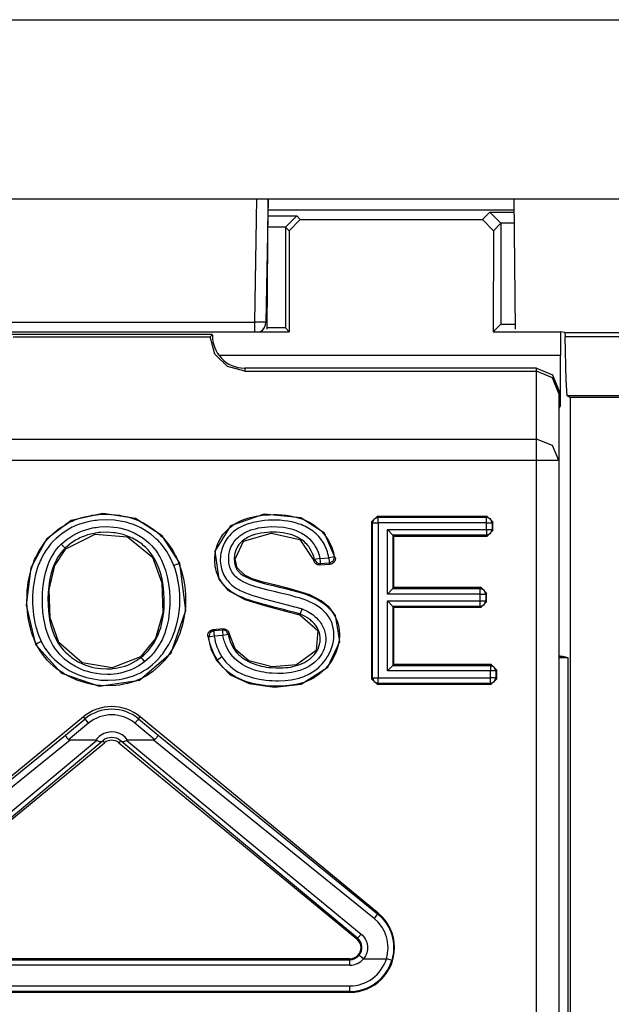
# Model space of a CAD drawing. Extents: x 37 to 303, y 7 to 290.
# Drawn here: x 212 to 217, y 55 to 64 of the extents above; entities that cross this region are included whole.
import ezdxf

# ---------------------------------------------------------------- set-up
doc = ezdxf.new("R2010")
doc.units = 0
doc.header["$MEASUREMENT"] = 0
doc.layers.add('VRSTVA_1', color=7, linetype='CONTINUOUS')

msp = doc.modelspace()

# ---------------------------------------------------------------- linework, layer by layer
at = {"layer": 'VRSTVA_1', "color": 7}
for points in [[(200.2116, 64.1301), (225.5118, 64.1301)], [(200.2116, 62.5302), (225.5118, 62.5302)], [(214.1406, 61.4281), (214.1602, 62.5299)], [(214.2598, 62.5299), (214.2408, 61.4281)], [(214.2515, 61.3658), (214.2619, 62.5302)], [(216.4722, 61.3658), (216.4619, 62.5302)], [(214.2601, 62.4317), (216.4626, 62.4317)], [(216.176, 62.3442), (216.2428, 62.4113)], [(216.3424, 62.3111), (216.2428, 62.4113)], [(216.2428, 62.4113), (216.4629, 62.4113)], [(214.2601, 62.3766), (214.5154, 62.3766)], [(214.5154, 62.3766), (214.4159, 62.2763)], [(214.5475, 62.3442), (214.4475, 62.2443)], [(214.5154, 62.3766), (214.5475, 62.3442)], [(214.5475, 62.3442), (216.176, 62.3442)], [(216.176, 62.3442), (216.2759, 62.2443)], [(216.3424, 62.3108), (216.2759, 62.2443)], [(216.3424, 62.3111), (216.3424, 62.3108)], [(216.4636, 62.3111), (216.3424, 62.3111)], [(216.3424, 62.3108), (216.3424, 61.4109)], [(214.4159, 62.2763), (214.2591, 62.2763)], [(214.4159, 62.276), (214.4159, 62.2763)], [(214.4159, 62.276), (214.4159, 61.3758)], [(214.4475, 62.2443), (214.4159, 62.276)], [(214.4475, 62.2443), (214.4496, 61.342)], [(216.2759, 62.2443), (216.2738, 61.342)], [(211.5826, 61.4281), (214.1406, 61.4281)], [(214.1406, 61.3441), (214.1406, 61.3799), (214.1406, 61.4281)], [(214.2408, 61.4281), (214.2112, 61.4274), (214.1406, 61.4281)], [(216.3424, 61.4109), (216.2738, 61.342)], [(216.3424, 61.4109), (216.4715, 61.4109)], [(211.2736, 61.342), (214.4496, 61.342)], [(214.4159, 61.3758), (214.2515, 61.3758)], [(214.4159, 61.3758), (214.4496, 61.342)], [(216.2738, 61.342), (216.8736, 61.342)], [(216.9146, 61.3341), (216.8736, 61.342)], [(216.8736, 61.342), (216.8757, 61.1308)], [(216.9146, 61.3341), (219.4578, 61.3341)], [(216.9146, 61.3341), (216.916, 61.2962)], [(213.762, 61.3158), (211.9616, 61.3158)], [(211.9805, 61.2969), (213.7423, 61.2969)], [(213.762, 61.3158), (213.752, 61.3065), (213.7423, 61.2969)], [(214.0517, 60.9889), (213.8977, 61.0302), (213.7844, 61.1429), (213.7423, 61.2969)], [(219.4581, 61.2962), (216.916, 61.2962)], [(216.9346, 60.768), (216.9242, 60.9096), (216.916, 61.2962)], [(216.8757, 61.1308), (213.8209, 61.1308)], [(216.8757, 60.6823), (216.8757, 61.1308)], [(216.6617, 61.0161), (214.0517, 61.0161)], [(214.0517, 61.0161), (214.0517, 60.9889)], [(214.0517, 60.9889), (216.6617, 60.9889)], [(216.6617, 61.0161), (216.803, 60.9575), (216.8615, 60.8159)], [(216.6617, 60.9889), (216.6617, 61.0161)], [(216.6617, 60.3812), (216.6617, 60.9889)], [(216.8615, 60.7894), (216.803, 60.9303), (216.6617, 60.9889)], [(216.8615, 60.8159), (216.8615, 60.7894)], [(216.8615, 60.7894), (216.8615, 60.192)], [(219.4615, 60.768), (216.9346, 60.768)], [(216.9628, 60.7539), (216.9346, 60.768)], [(219.6665, 60.7539), (216.9628, 60.7539)], [(216.9628, 60.7539), (216.9628, 48.3788)], [(216.8757, 60.6823), (216.8615, 60.6823)], [(216.8757, 60.6823), (216.8615, 60.6544)], [(209.0618, 60.3812), (216.6617, 60.3812)], [(216.8615, 60.192), (216.803, 60.3257), (216.6617, 60.3812)], [(216.6617, 60.192), (216.6617, 60.3081), (216.6617, 60.3812)], [(216.6617, 60.192), (209.0618, 60.192)], [(216.8615, 60.192), (216.803, 60.192), (216.6617, 60.192)], [(216.6617, 48.7081), (216.6617, 60.192)], [(216.8615, 60.192), (216.8615, 48.7081)], [(213.4705, 59.2742), (213.3138, 59.5188), (213.0747, 59.6735), (212.7818, 59.7183), (212.4997, 59.6549), (212.2785, 59.4892), (212.1366, 59.2329), (212.0956, 58.8984), (212.18, 58.548)], [(212.1869, 58.5515), (212.1827, 58.5604), (212.179, 58.569), (212.1752, 58.5776), (212.171, 58.5863), (212.1641, 58.6038), (212.1572, 58.6214), (212.1452, 58.6576), (212.1345, 58.6937), (212.1256, 58.7306), (212.118, 58.7678), (212.1121, 58.805), (212.1076, 58.8422), (212.1032, 58.9173), (212.1038, 58.9928), (212.1049, 59.0121), (212.1063, 59.031), (212.108, 59.0496), (212.1101, 59.0689), (212.1152, 59.1058), (212.1221, 59.143), (212.1397, 59.216), (212.1645, 59.2873), (212.1717, 59.3053), (212.1796, 59.3225), (212.1876, 59.3397), (212.1965, 59.3562), (212.2151, 59.389), (212.2355, 59.4207), (212.2575, 59.4517), (212.2816, 59.4813), (212.3075, 59.5089), (212.334, 59.5354), (212.3922, 59.5833), (212.4559, 59.6239), (212.4728, 59.6332), (212.4897, 59.6418), (212.5069, 59.6498), (212.5238, 59.6573), (212.5593, 59.6701), (212.5948, 59.6815), (212.6313, 59.6908), (212.6678, 59.698), (212.6864, 59.7014), (212.7054, 59.7038), (212.724, 59.7063), (212.7429, 59.708), (212.8184, 59.7104), (212.8938, 59.7063), (212.9124, 59.7042), (212.9314, 59.7018), (212.95, 59.6983), (212.9689, 59.6949), (213.0054, 59.6866), (213.0419, 59.6763), (213.0771, 59.6635), (213.1119, 59.6494), (213.1288, 59.6411), (213.146, 59.6329), (213.1629, 59.6236), (213.1791, 59.6143), (213.2414, 59.5719), (213.2983, 59.5226), (213.3117, 59.5099), (213.3248, 59.4961), (213.3375, 59.482), (213.3493, 59.4675), (213.3727, 59.4375), (213.394, 59.4065), (213.4144, 59.3742), (213.4323, 59.3407), (213.4409, 59.3239), (213.4485, 59.3066), (213.4526, 59.2977), (213.456, 59.2891), (213.4595, 59.2801), (213.4629, 59.2711)], [(213.4164, 59.2536), (213.3878, 59.3183), (213.353, 59.379), (213.3327, 59.4079), (213.311, 59.4355), (213.2996, 59.4489), (213.2876, 59.462), (213.2755, 59.4751), (213.2631, 59.4875), (213.2101, 59.533), (213.1518, 59.5726), (213.1363, 59.5812), (213.1208, 59.5895), (213.105, 59.5977), (213.0888, 59.605), (213.0564, 59.6181), (213.023, 59.6298), (212.9892, 59.6391), (212.9548, 59.647), (212.9372, 59.6501), (212.9196, 59.6529), (212.9024, 59.6549), (212.8849, 59.6573), (212.8146, 59.6608), (212.7439, 59.658), (212.7264, 59.656), (212.7088, 59.6539), (212.6912, 59.6515), (212.674, 59.6487), (212.6396, 59.6411), (212.6058, 59.6325), (212.5727, 59.6219), (212.5397, 59.6095), (212.5235, 59.6026), (212.5076, 59.5946), (212.4918, 59.5867), (212.4763, 59.5781), (212.4174, 59.5399), (212.3633, 59.4947), (212.3388, 59.4696), (212.315, 59.4431), (212.293, 59.4152), (212.2723, 59.3866), (212.2537, 59.3566), (212.2368, 59.3256), (212.2289, 59.3101), (212.2213, 59.2939), (212.2141, 59.2777), (212.2075, 59.2612), (212.1958, 59.2277), (212.1855, 59.194), (212.1769, 59.1602), (212.1693, 59.1254), (212.1638, 59.091), (212.1586, 59.0562), (212.1555, 59.0207), (212.1535, 58.9855), (212.1528, 58.9149), (212.1576, 58.8446), (212.1621, 58.8102), (212.1672, 58.7754), (212.1745, 58.7403), (212.1827, 58.7061), (212.2044, 58.6386), (212.2317, 58.5735)], [(214.861, 59.3228), (214.7642, 59.5412), (214.554, 59.6801), (214.2236, 59.7121), (213.9246, 59.6084), (213.7826, 59.3814), (213.8192, 59.1299), (213.8998, 59.0314), (214.0503, 58.9497), (214.2288, 58.8949), (214.4265, 58.8433), (214.5437, 58.8109)], [(214.5464, 58.8188), (214.5419, 58.8202), (214.5371, 58.8219), (214.5326, 58.8233), (214.5282, 58.8247), (214.5189, 58.8271), (214.5096, 58.8295), (214.491, 58.835), (214.4727, 58.8398), (214.4351, 58.8495), (214.3983, 58.8588), (214.3239, 58.8781), (214.2495, 58.8977), (214.2122, 58.908), (214.1754, 58.9184), (214.1382, 58.929), (214.1017, 58.9408), (214.0834, 58.9466), (214.0651, 58.9532), (214.0472, 58.9597), (214.0297, 58.9669), (213.9942, 58.9821), (213.9604, 58.9997), (213.9439, 59.0097), (213.9277, 59.02), (213.9122, 59.0314), (213.8977, 59.0438), (213.8839, 59.0569), (213.8705, 59.0706), (213.8584, 59.0855), (213.8467, 59.101), (213.8364, 59.1171), (213.8264, 59.1333), (213.8174, 59.1502), (213.8095, 59.1678), (213.8023, 59.1861), (213.7964, 59.2043), (213.7916, 59.2226), (213.7878, 59.2412), (213.7851, 59.2605), (213.7833, 59.2794), (213.7826, 59.2984), (213.7826, 59.3177), (213.7861, 59.3562), (213.7937, 59.3938), (213.7985, 59.4124), (213.8043, 59.4307), (213.8116, 59.4486), (213.8192, 59.4661), (213.8374, 59.4999), (213.8588, 59.5316), (213.8839, 59.5612), (213.9115, 59.5877), (213.926, 59.5998), (213.9415, 59.6108), (213.9577, 59.6215), (213.9742, 59.6315), (214.0083, 59.6487), (214.0438, 59.6635), (214.0617, 59.6697), (214.08, 59.6759), (214.0982, 59.6811), (214.1172, 59.6859), (214.1544, 59.6939), (214.1923, 59.7001), (214.2298, 59.7049), (214.2681, 59.7073), (214.3063, 59.7083), (214.3442, 59.708), (214.3635, 59.7069), (214.3828, 59.7056), (214.4017, 59.7038), (214.4207, 59.7018), (214.4586, 59.6959), (214.4958, 59.6883), (214.5326, 59.6784), (214.5695, 59.666), (214.6046, 59.6511), (214.6388, 59.6339), (214.6711, 59.6139), (214.7025, 59.5909), (214.7307, 59.5654), (214.7569, 59.5375), (214.7803, 59.5075), (214.801, 59.4751), (214.8103, 59.4582), (214.8182, 59.4406), (214.8262, 59.4234), (214.8327, 59.4052), (214.8437, 59.3686), (214.8517, 59.3311)], [(214.8024, 59.3228), (214.7989, 59.34), (214.7952, 59.3573), (214.79, 59.3742), (214.7848, 59.3907), (214.7786, 59.4072), (214.7714, 59.4234), (214.7638, 59.4393), (214.7552, 59.4548), (214.7359, 59.4841), (214.7139, 59.5113), (214.7018, 59.5237), (214.6897, 59.5357), (214.6763, 59.5474), (214.6625, 59.5588), (214.6339, 59.5788), (214.6036, 59.596), (214.5878, 59.6039), (214.5719, 59.6112), (214.5557, 59.6181), (214.5388, 59.6239), (214.5054, 59.6343), (214.4717, 59.6425), (214.4372, 59.6487), (214.4024, 59.6536), (214.3676, 59.657), (214.3325, 59.6584), (214.2973, 59.6587), (214.2629, 59.6573), (214.2278, 59.6542), (214.1933, 59.6498), (214.1592, 59.6442), (214.1247, 59.6363), (214.1079, 59.6318), (214.091, 59.627), (214.0741, 59.6215), (214.0579, 59.6157), (214.0259, 59.6019), (213.9942, 59.5857), (213.9794, 59.5764), (213.9645, 59.5664), (213.9508, 59.5557), (213.9377, 59.5443), (213.9253, 59.5319), (213.9132, 59.5192), (213.9018, 59.5054), (213.8912, 59.4913), (213.8729, 59.4617), (213.8577, 59.43), (213.8515, 59.4138), (213.846, 59.3969), (213.8416, 59.38), (213.8381, 59.3628), (213.835, 59.3452), (213.8333, 59.3276), (213.8323, 59.3101), (213.8326, 59.2925), (213.8357, 59.2574), (213.8429, 59.2233), (213.8478, 59.2064), (213.8543, 59.1898), (213.8615, 59.174), (213.8698, 59.1585), (213.8791, 59.1437), (213.8884, 59.1289), (213.8991, 59.1147), (213.9105, 59.1013), (213.9353, 59.0768), (213.9635, 59.0562), (213.9783, 59.0469), (213.9938, 59.0383), (214.0093, 59.0303), (214.0252, 59.0228), (214.0579, 59.009), (214.0906, 58.9973), (214.1241, 58.9859), (214.1575, 58.9756), (214.225, 58.9563), (214.2932, 58.938), (214.3607, 58.9197), (214.4289, 58.9025), (214.4631, 58.8939), (214.4972, 58.885), (214.514, 58.8805), (214.5309, 58.8753), (214.5392, 58.8732), (214.5478, 58.8705), (214.5564, 58.8681), (214.5647, 58.865)], [(215.1858, 59.6422), (215.2358, 59.6921)], [(215.1941, 59.6343), (215.2086, 59.6694), (215.2437, 59.6839)], [(215.2358, 59.6921), (215.2437, 59.6839)], [(216.2204, 59.6921), (215.2358, 59.6921)], [(215.2437, 59.6839), (216.2125, 59.6839)], [(215.2437, 59.6343), (215.2437, 59.6684), (215.2437, 59.6839)], [(216.2125, 59.6839), (216.2204, 59.6921)], [(216.2624, 59.6343), (216.248, 59.6694), (216.2125, 59.6839)], [(216.2125, 59.6343), (216.2125, 59.6684), (216.2125, 59.6839)], [(216.2204, 59.6921), (216.2703, 59.6422)], [(212.4105, 59.4451), (212.459, 59.4865), (212.5121, 59.5213), (212.54, 59.5364), (212.5689, 59.5502), (212.5986, 59.5623), (212.6285, 59.5729), (212.6595, 59.5815), (212.6902, 59.5888), (212.7061, 59.5915), (212.7219, 59.594), (212.7377, 59.596), (212.7536, 59.5981), (212.817, 59.6005), (212.8807, 59.5964), (212.9121, 59.5919), (212.9434, 59.5857), (212.9744, 59.5778), (213.0047, 59.5685), (213.0633, 59.5443), (213.1191, 59.5137), (213.1326, 59.5047), (213.1456, 59.4958), (213.1584, 59.4858), (213.1708, 59.4758), (213.1946, 59.4551), (213.217, 59.4327), (213.238, 59.4093), (213.2576, 59.3838), (213.2669, 59.3707), (213.2755, 59.3573), (213.2841, 59.3435), (213.2921, 59.3297), (213.3065, 59.3011), (213.3193, 59.2722), (213.331, 59.2422), (213.341, 59.2119), (213.3575, 59.1506), (213.3696, 59.0882), (213.3772, 59.0255), (213.3813, 58.9618), (213.3816, 58.9301), (213.3809, 58.898), (213.3789, 58.8663), (213.3765, 58.835), (213.3682, 58.772), (213.3548, 58.7103), (213.3462, 58.68), (213.3365, 58.6497), (213.3306, 58.6345), (213.3248, 58.6197), (213.3182, 58.6049), (213.3117, 58.5904), (213.281, 58.5342), (213.2442, 58.4822), (213.2342, 58.4698), (213.2238, 58.4574), (213.2128, 58.4457), (213.2015, 58.434), (213.178, 58.4123), (213.1532, 58.3913)], [(213.8474, 58.4364), (213.8822, 58.3902), (213.9225, 58.3499), (213.9453, 58.3317), (213.969, 58.3155), (213.9935, 58.3007), (214.019, 58.2876), (214.0321, 58.2817), (214.0452, 58.2762), (214.0586, 58.2707), (214.0724, 58.2659), (214.0996, 58.2569), (214.1272, 58.2493), (214.183, 58.2376), (214.2395, 58.2293), (214.2681, 58.2266), (214.2967, 58.2249), (214.3252, 58.2238), (214.3542, 58.2238), (214.411, 58.2262), (214.4675, 58.2328), (214.4951, 58.2376), (214.523, 58.2438), (214.5371, 58.2476), (214.5509, 58.2517), (214.5647, 58.2559), (214.5785, 58.261), (214.6308, 58.2848), (214.6791, 58.3155), (214.6908, 58.3244), (214.7018, 58.3337), (214.7128, 58.343), (214.7232, 58.353), (214.7431, 58.3734), (214.7617, 58.3954), (214.7704, 58.4071), (214.7786, 58.4185), (214.7865, 58.4309), (214.7941, 58.4433), (214.8079, 58.4688), (214.8196, 58.4953), (214.8296, 58.5222), (214.8379, 58.5501), (214.8434, 58.5783), (214.8468, 58.6069), (214.8479, 58.6214), (214.8482, 58.6359), (214.8479, 58.6503), (214.8468, 58.6648), (214.843, 58.6934), (214.8365, 58.7213), (214.832, 58.7351), (214.8269, 58.7485), (214.821, 58.762), (214.8141, 58.7747), (214.7989, 58.7988), (214.7814, 58.8219), (214.7617, 58.8429), (214.7404, 58.8619), (214.718, 58.8798), (214.6939, 58.8956), (214.6815, 58.9032), (214.6687, 58.9104), (214.656, 58.917), (214.6432, 58.9235), (214.617, 58.9346), (214.5905, 58.9449), (214.5636, 58.9545), (214.5364, 58.9632), (214.5089, 58.9714), (214.482, 58.979), (214.4541, 58.9866), (214.4265, 58.9935), (214.3986, 59.0004), (214.3707, 59.0066), (214.3149, 59.0197), (214.2591, 59.0331), (214.204, 59.0476), (214.1492, 59.0634), (214.122, 59.0724), (214.0951, 59.0817), (214.0682, 59.0923), (214.0424, 59.1044), (214.0173, 59.1178), (213.9935, 59.1337), (213.9818, 59.1426), (213.9714, 59.1516), (213.9611, 59.1619), (213.9521, 59.1726), (213.9432, 59.184), (213.9356, 59.196), (213.9291, 59.2088), (213.9232, 59.2219), (213.9184, 59.2353), (213.9146, 59.2491), (213.9118, 59.2632), (213.9098, 59.2773), (213.9087, 59.2915), (213.9074, 59.3056), (213.9074, 59.3197), (213.908, 59.3338), (213.9094, 59.3483), (213.9115, 59.3624), (213.9142, 59.3762), (213.9177, 59.3897), (213.9273, 59.4165), (213.9404, 59.442), (213.9563, 59.4661), (213.9742, 59.4878), (213.9845, 59.4978), (213.9949, 59.5075), (214.0059, 59.5168), (214.0173, 59.5254), (214.0414, 59.5406), (214.0662, 59.554), (214.0793, 59.5598), (214.0927, 59.5654), (214.1058, 59.5705), (214.1196, 59.575), (214.1468, 59.5822), (214.1744, 59.5888), (214.2023, 59.5936), (214.2302, 59.5967), (214.2588, 59.5995), (214.287, 59.6005), (214.3435, 59.5998), (214.3997, 59.5943), (214.4279, 59.5898), (214.4555, 59.584), (214.4696, 59.5798), (214.483, 59.5757), (214.4965, 59.5716), (214.5099, 59.566), (214.5361, 59.555), (214.5612, 59.5419), (214.5736, 59.5344), (214.5857, 59.5264), (214.5971, 59.5182), (214.6084, 59.5095), (214.6298, 59.4903), (214.6491, 59.4696), (214.6577, 59.4586), (214.6663, 59.4468), (214.6746, 59.4351), (214.6822, 59.4231), (214.6956, 59.3979), (214.707, 59.3717), (214.7163, 59.3445), (214.7238, 59.3166)], [(215.1941, 59.6343), (215.1858, 59.6422)], [(215.1858, 59.6422), (215.1858, 58.2418)], [(215.1941, 58.25), (215.1941, 59.6343)], [(215.1941, 59.6343), (215.2096, 59.6343), (215.2437, 59.6343)], [(215.2437, 59.6343), (215.2437, 58.25)], [(216.2125, 59.6343), (215.2437, 59.6343)], [(215.3264, 58.9976), (215.3264, 59.5733)], [(215.3264, 59.5733), (216.2125, 59.5733)], [(215.3264, 59.5733), (215.3763, 59.523)], [(216.2125, 59.5733), (216.2125, 59.6343)], [(216.2125, 59.6343), (216.2469, 59.6343), (216.2624, 59.6343)], [(216.2125, 59.523), (216.248, 59.5378), (216.2624, 59.5733)], [(216.2125, 59.5733), (216.2469, 59.5733), (216.2624, 59.5733)], [(216.2125, 59.5733), (216.2125, 59.5388), (216.2125, 59.523)], [(216.2703, 59.565), (216.2204, 59.5151)], [(216.2703, 59.6422), (216.2624, 59.6343)], [(216.2624, 59.6343), (216.2624, 59.5733)], [(216.2624, 59.5733), (216.2703, 59.565)], [(216.2703, 59.565), (216.2703, 59.6422)], [(213.1226, 58.4309), (213.1343, 58.4402), (213.1456, 58.4498), (213.1563, 58.4598), (213.167, 58.4702), (213.187, 58.4915), (213.2063, 58.5146), (213.2397, 58.5625), (213.2676, 58.6145), (213.2797, 58.6414), (213.29, 58.6689), (213.2993, 58.6968), (213.3072, 58.7251), (213.3189, 58.7819), (213.3269, 58.8395), (213.3293, 58.8688), (213.3306, 58.8977), (213.3313, 58.9273), (213.331, 58.9566), (213.3282, 59.0152), (213.3217, 59.0731), (213.311, 59.1306), (213.2965, 59.1874), (213.2876, 59.215), (213.2776, 59.2429), (213.2659, 59.2698), (213.2531, 59.2963), (213.2387, 59.3221), (213.2228, 59.3466), (213.2052, 59.3704), (213.186, 59.3928), (213.166, 59.4138), (213.1439, 59.4331), (213.1329, 59.4424), (213.1212, 59.4517), (213.1091, 59.4599), (213.0967, 59.4682), (213.0461, 59.4971), (212.992, 59.5195), (212.9644, 59.5288), (212.9358, 59.5361), (212.9214, 59.5395), (212.9069, 59.5423), (212.8924, 59.5447), (212.878, 59.5464), (212.8197, 59.5505), (212.7608, 59.5485), (212.7464, 59.5471), (212.7315, 59.545), (212.7174, 59.543), (212.703, 59.5402), (212.6744, 59.5337), (212.6461, 59.5261), (212.6185, 59.5164), (212.591, 59.5054), (212.5775, 59.4996), (212.5645, 59.4927), (212.5514, 59.4861), (212.5383, 59.4789), (212.4897, 59.4468), (212.4449, 59.4089)], [(212.4501, 59.4031), (212.714, 59.5344), (213.0013, 59.5078), (213.2249, 59.329), (213.3093, 59.0982), (213.3179, 58.8302), (213.2518, 58.6004), (213.1177, 58.4374)], [(213.7992, 58.404), (213.9215, 58.2776), (214.092, 58.1987), (214.3173, 58.166), (214.5564, 58.1928), (214.7938, 58.3434), (214.9013, 58.5745), (214.8637, 58.8054), (214.8096, 58.8767), (214.7345, 58.9383), (214.6343, 58.9904), (214.4668, 59.0431), (214.3421, 59.0731), (214.216, 59.1041), (214.1182, 59.1351), (214.0503, 59.1654), (213.9825, 59.2308), (213.9652, 59.3111), (214.0393, 59.4703), (214.288, 59.5426), (214.5447, 59.4847), (214.6687, 59.2977)], [(214.6753, 59.3056), (214.6677, 59.3332), (214.6577, 59.3597), (214.646, 59.3855), (214.6315, 59.4103), (214.6232, 59.422), (214.6146, 59.4331), (214.605, 59.4437), (214.5953, 59.4541), (214.5854, 59.4634), (214.5743, 59.4727), (214.563, 59.4816), (214.5509, 59.4896), (214.5268, 59.5037), (214.5009, 59.5161), (214.4879, 59.5213), (214.4744, 59.5261), (214.4606, 59.5306), (214.4472, 59.5344), (214.3917, 59.5454), (214.3359, 59.5502), (214.308, 59.5505), (214.2798, 59.5502), (214.2515, 59.5488), (214.2233, 59.5461), (214.1954, 59.5419), (214.1675, 59.5361), (214.1402, 59.5292), (214.1134, 59.5199), (214.1006, 59.5147), (214.0875, 59.5085), (214.0748, 59.5023), (214.0627, 59.4954), (214.0507, 59.4875), (214.039, 59.4792), (214.0283, 59.4703), (214.0176, 59.4606), (213.999, 59.4396), (213.9831, 59.4158), (213.9707, 59.39), (213.9625, 59.3635), (213.9597, 59.3493), (213.958, 59.3352), (213.9573, 59.3211), (213.9577, 59.307), (213.9583, 59.2928), (213.9601, 59.2787), (213.9621, 59.2646), (213.9659, 59.2508), (213.9707, 59.2374), (213.9766, 59.2246), (213.9842, 59.2126), (213.9928, 59.2016), (214.0028, 59.1909), (214.0135, 59.1812), (214.0245, 59.173), (214.0362, 59.1647), (214.061, 59.1506), (214.0872, 59.1389), (214.1134, 59.1285), (214.1402, 59.1189), (214.1943, 59.102), (214.2495, 59.0872), (214.3049, 59.0737), (214.36, 59.0606), (214.4155, 59.0476), (214.4706, 59.0334), (214.5254, 59.0186), (214.5795, 59.0017), (214.6329, 58.9824), (214.6846, 58.9587), (214.7094, 58.9446), (214.7338, 58.929), (214.7569, 58.9125), (214.7793, 58.8946), (214.79, 58.885), (214.8, 58.875), (214.81, 58.865), (214.8196, 58.8539), (214.8375, 58.8312), (214.853, 58.8074), (214.8665, 58.7823), (214.8775, 58.7558), (214.8865, 58.7282), (214.8923, 58.7003), (214.8964, 58.6724), (214.8982, 58.6438), (214.8982, 58.6293), (214.8978, 58.6152), (214.8968, 58.6007), (214.8954, 58.5863), (214.8906, 58.558), (214.884, 58.5301), (214.8758, 58.5025), (214.8658, 58.4753), (214.8541, 58.4491), (214.8406, 58.4237), (214.8255, 58.3992), (214.8093, 58.3754), (214.7724, 58.3317), (214.7307, 58.2927), (214.7197, 58.2838), (214.708, 58.2752), (214.6963, 58.2669), (214.6842, 58.2586), (214.6601, 58.2442), (214.6346, 58.2311), (214.6084, 58.2194), (214.5816, 58.209), (214.5543, 58.2004), (214.5268, 58.1935), (214.4713, 58.1828), (214.4152, 58.1766), (214.3583, 58.1742), (214.3015, 58.1749), (214.2443, 58.1787), (214.1878, 58.1859), (214.1327, 58.1966), (214.0775, 58.2114), (214.0503, 58.2207), (214.0235, 58.2311), (213.9976, 58.2424), (213.9721, 58.2555), (213.9477, 58.2697), (213.9239, 58.2855), (213.9122, 58.2945), (213.9008, 58.3031), (213.8898, 58.3124), (213.8791, 58.322), (213.8588, 58.3417), (213.8402, 58.363), (213.8309, 58.3737), (213.8223, 58.3851), (213.814, 58.3968), (213.8061, 58.4088)], [(215.3763, 59.523), (215.3763, 59.0476)], [(216.2125, 59.523), (215.3763, 59.523)], [(215.3763, 59.523), (215.3843, 59.5151)], [(215.3843, 59.0555), (215.3843, 59.5151)], [(215.3843, 59.5151), (216.2204, 59.5151)], [(216.2204, 59.5151), (216.2125, 59.523)], [(213.1532, 58.3913), (213.1046, 58.3575), (213.0523, 58.3296), (213.0251, 58.3179), (212.9972, 58.3079), (212.9689, 58.2993), (212.94, 58.2924), (212.911, 58.2865), (212.8818, 58.2827), (212.8521, 58.2803), (212.8222, 58.2793), (212.7629, 58.2817), (212.7047, 58.2903), (212.6757, 58.2965), (212.6468, 58.3045), (212.6185, 58.3134), (212.591, 58.3244), (212.5376, 58.3499), (212.4873, 58.3806), (212.4632, 58.3982), (212.4404, 58.4171), (212.4184, 58.4371), (212.3977, 58.4581), (212.3781, 58.4805), (212.3602, 58.5036), (212.3516, 58.5156), (212.3433, 58.528), (212.335, 58.5408), (212.3278, 58.5532), (212.3013, 58.6066), (212.2809, 58.6621), (212.2723, 58.6906), (212.2654, 58.7196), (212.2589, 58.7485), (212.2537, 58.7775), (212.2461, 58.836), (212.242, 58.8946), (212.2413, 58.9535), (212.2434, 59.0128), (212.2489, 59.0717), (212.2575, 59.1302), (212.2699, 59.1878), (212.2868, 59.2443), (212.2971, 59.2722), (212.3088, 59.2997), (212.3219, 59.3263), (212.3364, 59.3521), (212.3526, 59.3773), (212.3702, 59.4007), (212.3894, 59.4238), (212.4105, 59.4451)], [(212.4449, 59.4089), (212.4256, 59.389), (212.4077, 59.3683), (212.3915, 59.3459), (212.377, 59.3232), (212.364, 59.2991), (212.3522, 59.2749), (212.3419, 59.2494), (212.3323, 59.2236), (212.3171, 59.1716), (212.3061, 59.1185), (212.2982, 59.0644), (212.2933, 59.0104), (212.2909, 58.9559), (212.2916, 58.9015), (212.2954, 58.8474), (212.3016, 58.794), (212.3061, 58.7671), (212.3116, 58.7403), (212.3178, 58.7137), (212.3254, 58.6875), (212.3433, 58.6362), (212.3664, 58.5869), (212.3798, 58.5628), (212.3953, 58.5404), (212.4118, 58.5184), (212.4291, 58.4977), (212.4477, 58.4781), (212.4673, 58.4595), (212.4776, 58.4505), (212.4883, 58.4419), (212.4993, 58.4333), (212.5104, 58.4254), (212.5562, 58.3964), (212.6051, 58.3723), (212.6306, 58.3623), (212.6561, 58.3537), (212.6826, 58.3461), (212.7092, 58.3399), (212.7632, 58.3317), (212.8173, 58.3289), (212.8311, 58.3293), (212.8449, 58.3296), (212.8587, 58.3306), (212.8721, 58.3317), (212.8993, 58.3355), (212.9262, 58.3403), (212.9524, 58.3465), (212.9786, 58.3544), (213.0044, 58.3637), (213.0299, 58.374), (213.0778, 58.3999), (213.1226, 58.4309)], [(213.1177, 58.4374), (212.8656, 58.3392), (212.5975, 58.3847), (212.3884, 58.5649), (212.3112, 58.7861), (212.3033, 59.0383), (212.3519, 59.2529), (212.4501, 59.4031)], [(212.4105, 59.4451), (212.4339, 59.42), (212.4449, 59.4089)], [(212.4501, 59.4031), (212.4449, 59.4089)], [(214.6687, 59.2977), (214.6701, 59.2997), (214.6718, 59.3015), (214.6735, 59.3039), (214.6753, 59.3056)], [(214.7238, 59.3166), (214.6904, 59.309), (214.6753, 59.3056)], [(214.6753, 59.3056), (214.6942, 59.2767), (214.7276, 59.267)], [(214.7238, 59.3166), (214.8024, 59.3228)], [(214.7238, 59.3166), (214.7263, 59.2825), (214.7276, 59.267)], [(214.8517, 59.3311), (214.8365, 59.3283), (214.8024, 59.3228)], [(214.8024, 59.3228), (214.8051, 59.2884), (214.8062, 59.2729)], [(214.8517, 59.3311), (214.8417, 59.2922), (214.8062, 59.2729)], [(214.861, 59.3228), (214.8613, 59.3177), (214.8613, 59.3125), (214.8606, 59.3077), (214.8596, 59.3025), (214.8582, 59.2977), (214.8561, 59.2932), (214.8537, 59.2884), (214.8506, 59.2842), (214.8434, 59.277), (214.8351, 59.2711), (214.8303, 59.2691), (214.8255, 59.2674), (214.8207, 59.2663), (214.8155, 59.2656)], [(214.8517, 59.3311), (214.8534, 59.3294), (214.8551, 59.328), (214.8579, 59.3256), (214.861, 59.3228)], [(212.18, 58.548), (212.4132, 58.29), (212.7501, 58.1735), (213.1109, 58.2276), (213.3927, 58.4729), (213.5243, 58.8515), (213.4705, 59.2742)], [(213.4629, 59.2711), (213.4857, 59.2036), (213.5029, 59.1344), (213.5146, 59.0644), (213.5208, 58.9942), (213.5215, 58.959), (213.5215, 58.9235), (213.5198, 58.8877), (213.5167, 58.8526), (213.5063, 58.7823), (213.4905, 58.713), (213.4805, 58.6793), (213.4695, 58.6455), (213.4567, 58.6118), (213.4426, 58.5794), (213.4106, 58.5167), (213.3723, 58.4567), (213.362, 58.4423), (213.3517, 58.4281), (213.3403, 58.414), (213.3289, 58.4002), (213.3048, 58.374), (213.28, 58.3492), (213.2535, 58.3255), (213.2256, 58.3034), (213.2114, 58.2934), (213.1966, 58.2831), (213.1815, 58.2734), (213.1663, 58.2645), (213.135, 58.2476), (213.1029, 58.2331), (213.0702, 58.22), (213.0364, 58.2087), (213.0027, 58.1994), (212.9682, 58.1915), (212.9331, 58.1853), (212.8979, 58.1811), (212.827, 58.1777), (212.7567, 58.1808), (212.7216, 58.1846), (212.6864, 58.1904), (212.6516, 58.1977), (212.6172, 58.2066), (212.55, 58.229), (212.4852, 58.2579), (212.4697, 58.2662), (212.4539, 58.2748), (212.4384, 58.2834), (212.4229, 58.2931), (212.3936, 58.3124), (212.3653, 58.3337), (212.3381, 58.3561), (212.3116, 58.3802), (212.2992, 58.393), (212.2868, 58.4057), (212.2747, 58.4188), (212.2637, 58.4326), (212.2417, 58.4605), (212.222, 58.4898), (212.2124, 58.5046), (212.2034, 58.5201), (212.1951, 58.5356), (212.1869, 58.5515)], [(212.2317, 58.5735), (212.2644, 58.5156), (212.3033, 58.4626), (212.3143, 58.4498), (212.3254, 58.4378), (212.3371, 58.4257), (212.3485, 58.414), (212.3733, 58.3913), (212.3991, 58.3706), (212.4256, 58.3513), (212.4535, 58.3327), (212.4818, 58.3162), (212.5111, 58.3007), (212.572, 58.2741), (212.6347, 58.2538), (212.6506, 58.2497), (212.6668, 58.2459), (212.683, 58.2421), (212.6992, 58.239), (212.7319, 58.2338), (212.765, 58.23), (212.8304, 58.2273), (212.8966, 58.2314), (212.9293, 58.2355), (212.962, 58.2411), (212.9941, 58.2486), (213.0261, 58.2576), (213.0571, 58.2683), (213.0874, 58.2807), (213.1174, 58.2945), (213.1463, 58.3107), (213.1746, 58.3282), (213.2011, 58.3475), (213.227, 58.3685), (213.2514, 58.3909), (213.2741, 58.4144), (213.2965, 58.4395), (213.3072, 58.4526), (213.3172, 58.4653), (213.3269, 58.4788), (213.3365, 58.4922), (213.371, 58.5487), (213.4006, 58.6076), (213.4133, 58.6383), (213.425, 58.6693), (213.435, 58.7013), (213.4443, 58.733), (213.4585, 58.7974), (213.4678, 58.8629), (213.4702, 58.896), (213.4716, 58.9294), (213.4719, 58.9621), (213.4709, 58.9955), (213.4647, 59.061), (213.454, 59.1258), (213.4464, 59.1581), (213.4374, 59.1905), (213.4278, 59.2222), (213.4164, 59.2536)], [(213.4629, 59.2711), (213.4485, 59.2656), (213.4164, 59.2536)], [(213.4629, 59.2711), (213.4705, 59.2742)], [(214.7214, 59.2584), (214.7125, 59.2584), (214.7039, 59.2605), (214.6994, 59.2618), (214.6953, 59.2636), (214.6915, 59.2656), (214.6873, 59.2684), (214.6842, 59.2711), (214.6811, 59.2746), (214.678, 59.2777), (214.6756, 59.2815), (214.6711, 59.2894), (214.6687, 59.2977)], [(214.7276, 59.267), (214.7259, 59.2649), (214.7245, 59.2629), (214.7228, 59.2608), (214.7214, 59.2584)], [(214.7214, 59.2584), (214.8155, 59.2656)], [(214.8062, 59.2729), (214.7276, 59.267)], [(214.8155, 59.2656), (214.8151, 59.266), (214.8124, 59.268), (214.8096, 59.2705), (214.8079, 59.2715), (214.8062, 59.2729)], [(215.3763, 59.0476), (215.3264, 58.9976)], [(215.3763, 59.0476), (215.3843, 59.0555)], [(215.3763, 59.0476), (216.1563, 59.0476)], [(216.1642, 59.0555), (215.3843, 59.0555)], [(216.1563, 59.0476), (216.1642, 59.0555)], [(216.2063, 58.9976), (216.1918, 59.0327), (216.1563, 59.0476)], [(216.1563, 58.9976), (216.1563, 59.0321), (216.1563, 59.0476)], [(216.1642, 59.0555), (216.2142, 59.0055)], [(216.1563, 58.9976), (215.3264, 58.9976)], [(216.1563, 58.9377), (216.1563, 58.9976)], [(216.1563, 58.9976), (216.1908, 58.9976), (216.2063, 58.9976)], [(216.2142, 59.0055), (216.2063, 58.9976)], [(216.2063, 58.9976), (216.2063, 58.9377)], [(216.2142, 58.9297), (216.2142, 59.0055)], [(214.5647, 58.865), (214.6102, 58.8443), (214.6529, 58.8188), (214.6629, 58.8112), (214.6729, 58.8033), (214.6822, 58.795), (214.6918, 58.7864), (214.709, 58.7682), (214.7245, 58.7489), (214.7321, 58.7385), (214.7387, 58.7275), (214.7445, 58.7168), (214.7507, 58.7055), (214.76, 58.6824), (214.7676, 58.6586), (214.7704, 58.6462), (214.7728, 58.6338), (214.7741, 58.6214), (214.7755, 58.6087), (214.7755, 58.5838), (214.7728, 58.5587), (214.7707, 58.5463), (214.7679, 58.5339), (214.7645, 58.5215), (214.7604, 58.5094), (214.7511, 58.4864), (214.7393, 58.464), (214.7256, 58.4429), (214.7101, 58.4233), (214.7018, 58.4137), (214.6932, 58.4044), (214.6839, 58.3957), (214.6746, 58.3871), (214.6546, 58.3716), (214.6343, 58.3575), (214.6232, 58.351), (214.6122, 58.3448), (214.6012, 58.3389), (214.5898, 58.3337), (214.5433, 58.3151), (214.4947, 58.302), (214.4703, 58.2972), (214.4451, 58.2934), (214.4203, 58.2907), (214.3955, 58.2883), (214.3456, 58.2872), (214.296, 58.2896), (214.2708, 58.292), (214.2464, 58.2951), (214.2215, 58.2989), (214.1967, 58.3041), (214.1482, 58.3162), (214.1013, 58.3327), (214.0782, 58.343), (214.0555, 58.3541), (214.0334, 58.3665), (214.0124, 58.3802), (213.9921, 58.3951), (213.9728, 58.4109), (213.9635, 58.4192), (213.9549, 58.4281), (213.9459, 58.4374), (213.9377, 58.4467), (213.9087, 58.4874), (213.8853, 58.5318), (213.8805, 58.5435), (213.8757, 58.5553), (213.8715, 58.567), (213.8677, 58.579), (213.8608, 58.6035), (213.8553, 58.6283)], [(214.5464, 58.8188), (214.5523, 58.8326), (214.5647, 58.865)], [(215.3264, 58.9377), (216.1563, 58.9377)], [(215.3264, 58.311), (215.3264, 58.9377)], [(215.3763, 58.8877), (215.3264, 58.9377)], [(216.1563, 58.8877), (215.3763, 58.8877)], [(215.3763, 58.8877), (215.3763, 58.361)], [(215.3763, 58.8877), (215.3843, 58.8798)], [(215.3843, 58.3689), (215.3843, 58.8798)], [(215.3843, 58.8798), (216.1642, 58.8798)], [(216.1563, 58.8877), (216.1918, 58.9022), (216.2063, 58.9377)], [(216.1563, 58.8877), (216.1563, 58.9032), (216.1563, 58.9377)], [(216.1563, 58.9377), (216.1908, 58.9377), (216.2063, 58.9377)], [(216.1642, 58.8798), (216.1563, 58.8877)], [(216.2142, 58.9297), (216.1642, 58.8798)], [(216.2063, 58.9377), (216.2142, 58.9297)], [(213.9039, 58.6379), (213.9091, 58.6166), (213.9149, 58.5952), (213.9215, 58.5745), (213.9297, 58.5542), (213.9497, 58.5153), (213.9752, 58.4798), (213.9828, 58.4715), (213.99, 58.4633), (213.998, 58.4557), (214.0059, 58.4481), (214.0224, 58.4343), (214.0403, 58.4212), (214.0589, 58.4099), (214.0779, 58.3988), (214.0972, 58.3889), (214.1175, 58.3802), (214.1582, 58.3658), (214.2002, 58.3544), (214.2219, 58.3499), (214.2433, 58.3458), (214.265, 58.3427), (214.2867, 58.3403), (214.3297, 58.3379), (214.3731, 58.3375), (214.3952, 58.3386), (214.4165, 58.3403), (214.4386, 58.3427), (214.46, 58.3461), (214.5027, 58.3554), (214.5444, 58.3685), (214.5643, 58.3768), (214.584, 58.3864), (214.6036, 58.3971), (214.6215, 58.4095), (214.6305, 58.4157), (214.6391, 58.4226), (214.6474, 58.4299), (214.6553, 58.4374), (214.6704, 58.4536), (214.6839, 58.4705), (214.6959, 58.4891), (214.7063, 58.5084), (214.7142, 58.5291), (214.7204, 58.5497), (214.7228, 58.5608), (214.7242, 58.5718), (214.7252, 58.5825), (214.7256, 58.5935), (214.7256, 58.6045), (214.7249, 58.6155), (214.7235, 58.6262), (214.7214, 58.6372), (214.7156, 58.6583), (214.708, 58.6786), (214.7032, 58.6886), (214.698, 58.6982), (214.6921, 58.7075), (214.6859, 58.7168), (214.6729, 58.7341), (214.6577, 58.7499), (214.6494, 58.7571), (214.6412, 58.7647), (214.6329, 58.7713), (214.6239, 58.7778), (214.6057, 58.7899), (214.5867, 58.8005), (214.5667, 58.8102), (214.5464, 58.8188)], [(214.5437, 58.8109), (214.7032, 58.671), (214.6911, 58.4946), (214.514, 58.3668), (214.297, 58.3475), (214.0889, 58.4019), (213.9687, 58.5012), (213.9108, 58.6462)], [(214.5464, 58.8188), (214.5461, 58.8178), (214.5461, 58.8171), (214.5454, 58.8154), (214.5447, 58.814), (214.5444, 58.8126), (214.5437, 58.8109)], [(213.8571, 58.6865), (213.7654, 58.6782)], [(213.8509, 58.6779), (213.8519, 58.6793), (213.8533, 58.681), (213.8546, 58.6827), (213.856, 58.6848), (213.8567, 58.6855), (213.8571, 58.6865)], [(213.8571, 58.6865), (213.8664, 58.6865), (213.8753, 58.6844), (213.8798, 58.6831), (213.8839, 58.6813), (213.8877, 58.6793), (213.8915, 58.6765), (213.8953, 58.6738), (213.8984, 58.6703), (213.9015, 58.6669), (213.9039, 58.6631), (213.908, 58.6548), (213.9108, 58.6462)], [(213.7203, 58.6228), (213.7199, 58.6279), (213.7203, 58.6328), (213.721, 58.6376), (213.722, 58.6428), (213.7237, 58.6472), (213.7255, 58.6517), (213.7282, 58.6559), (213.731, 58.6603), (213.7382, 58.6672), (213.7461, 58.6727), (213.7509, 58.6748), (213.7558, 58.6765), (213.7603, 58.6776), (213.7654, 58.6782)], [(213.7292, 58.6149), (213.7275, 58.6162), (213.7261, 58.6176), (213.723, 58.6204), (213.7203, 58.6228)], [(213.7203, 58.6228), (213.7468, 58.5081), (213.7992, 58.404)], [(213.7744, 58.671), (213.7399, 58.6524), (213.7292, 58.6149)], [(213.7789, 58.6214), (213.7447, 58.6169), (213.7292, 58.6149)], [(213.8061, 58.4088), (213.7782, 58.4567), (213.7558, 58.5074), (213.7468, 58.5336), (213.7396, 58.5604), (213.7337, 58.5873), (213.7292, 58.6149)], [(213.7654, 58.6782), (213.7682, 58.6762), (213.7713, 58.6738), (213.7727, 58.6727), (213.7744, 58.671)], [(213.7744, 58.671), (213.8509, 58.6779)], [(213.7744, 58.671), (213.7758, 58.6555), (213.7789, 58.6214)], [(213.8553, 58.6283), (213.7789, 58.6214)], [(213.7789, 58.6214), (213.7826, 58.5966), (213.7878, 58.5725), (213.7947, 58.5484), (213.8026, 58.5249), (213.8119, 58.5019), (213.8226, 58.4791), (213.8343, 58.4574), (213.8474, 58.4364)], [(213.9039, 58.6379), (213.885, 58.6679), (213.8509, 58.6779)], [(213.8509, 58.6779), (213.8522, 58.6624), (213.8553, 58.6283)], [(213.9039, 58.6379), (213.8888, 58.6348), (213.8553, 58.6283)], [(213.9108, 58.6462), (213.9087, 58.6434), (213.9063, 58.6407), (213.9049, 58.6393), (213.9039, 58.6379)], [(212.18, 58.548), (212.1869, 58.5515)], [(212.2317, 58.5735), (212.201, 58.5584), (212.1869, 58.5515)], [(213.1226, 58.4309), (213.1177, 58.4374)], [(213.1226, 58.4309), (213.1322, 58.4185), (213.1532, 58.3913)], [(213.8474, 58.4364), (213.8188, 58.4171), (213.8061, 58.4088)], [(216.8615, 58.4491), (216.8949, 58.4409)], [(216.8949, 58.4409), (216.8615, 58.4409)], [(216.9439, 58.4288), (216.8615, 58.4288)], [(216.9439, 58.4288), (216.8949, 58.4409)], [(216.9439, 48.3981), (216.9439, 58.4288)], [(213.8061, 58.4088), (213.7992, 58.404)], [(215.3763, 58.361), (215.3264, 58.311)], [(215.3763, 58.361), (215.3843, 58.3689)], [(215.3763, 58.361), (216.2476, 58.361)], [(216.2552, 58.3689), (215.3843, 58.3689)], [(216.2476, 58.361), (216.2552, 58.3689)], [(216.2972, 58.311), (216.2828, 58.3461), (216.2476, 58.361)], [(216.2476, 58.361), (216.2476, 58.3454), (216.2476, 58.311)], [(216.2552, 58.3689), (216.3055, 58.3193)], [(215.1858, 58.2418), (215.1941, 58.25)], [(215.1941, 58.25), (215.2086, 58.2145), (215.2437, 58.2001)], [(215.1941, 58.25), (215.2096, 58.25), (215.2437, 58.25)], [(215.2437, 58.25), (216.2476, 58.25)], [(215.2437, 58.2001), (215.2437, 58.2159), (215.2437, 58.25)], [(216.2476, 58.311), (215.3264, 58.311)], [(216.2476, 58.25), (216.2476, 58.311)], [(216.2972, 58.311), (216.2817, 58.311), (216.2476, 58.311)], [(216.2476, 58.2001), (216.2828, 58.2145), (216.2972, 58.25)], [(216.2972, 58.25), (216.2817, 58.25), (216.2476, 58.25)], [(216.2476, 58.2001), (216.2476, 58.2159), (216.2476, 58.25)], [(216.3055, 58.3193), (216.2972, 58.311)], [(216.2972, 58.311), (216.2972, 58.25)], [(216.2972, 58.25), (216.3055, 58.2418)], [(216.3055, 58.2418), (216.3055, 58.3193)], [(215.2358, 58.1921), (215.1858, 58.2418)], [(215.2437, 58.2001), (215.2358, 58.1921)], [(215.2358, 58.1921), (216.2552, 58.1921)], [(216.2476, 58.2001), (215.2437, 58.2001)], [(216.2552, 58.1921), (216.2476, 58.2001)], [(216.3055, 58.2418), (216.2552, 58.1921)], [(212.6075, 57.9007), (210.4785, 56.1478)], [(212.6223, 57.8828), (212.6075, 57.9007)], [(213.1009, 57.8828), (213.116, 57.9007)], [(215.2447, 56.1478), (213.116, 57.9007)], [(212.4473, 57.7384), (212.6223, 57.8828)], [(212.654, 57.8438), (212.4752, 57.6967)], [(212.654, 57.8438), (212.6323, 57.8707), (212.6223, 57.8828)], [(213.1009, 57.8828), (213.0912, 57.8707), (213.0692, 57.8438)], [(213.2483, 57.6967), (213.0692, 57.8438)], [(213.1009, 57.8828), (213.2762, 57.7384)], [(210.4836, 56.1409), (212.4473, 57.7384)], [(212.4752, 57.6967), (212.4725, 57.7002), (212.4694, 57.704), (212.4663, 57.7078), (212.4639, 57.7112), (212.4611, 57.7147), (212.459, 57.7181), (212.4566, 57.7212), (212.4546, 57.7243), (212.4528, 57.7267), (212.4511, 57.7295), (212.4497, 57.7319), (212.4487, 57.7336), (212.448, 57.7353), (212.4473, 57.7367), (212.4473, 57.7377), (212.4473, 57.7384)], [(213.2762, 57.7384), (213.2762, 57.7377), (213.2762, 57.7367), (213.2752, 57.7353), (213.2745, 57.7336), (213.2735, 57.7319), (213.2721, 57.7295), (213.2707, 57.7267), (213.269, 57.7243), (213.2669, 57.7212), (213.2645, 57.7181), (213.2624, 57.7147), (213.2593, 57.7112), (213.2569, 57.7078), (213.2538, 57.704), (213.2511, 57.7002), (213.2483, 57.6967)], [(213.2762, 57.7384), (215.2396, 56.1409)], [(212.4883, 57.6923), (210.5157, 56.0999)], [(210.6324, 55.9594), (211.6966, 56.8351), (212.7264, 57.6909)], [(212.775, 57.6812), (211.7369, 56.8124), (210.6641, 55.9222)], [(210.669, 55.916), (212.798, 57.6692)], [(212.4752, 57.6967), (212.478, 57.6943), (212.4811, 57.6929), (212.4849, 57.6923), (212.4883, 57.6923)], [(212.7198, 57.6923), (212.4883, 57.6923)], [(212.7264, 57.6909), (212.7233, 57.6919), (212.7198, 57.6923)], [(212.775, 57.6812), (212.7722, 57.6795), (212.7698, 57.6781), (212.7674, 57.6774), (212.765, 57.6771), (212.7598, 57.6771), (212.7543, 57.6788), (212.7481, 57.6809), (212.7412, 57.684), (212.7343, 57.6874), (212.7264, 57.6909)], [(212.7829, 57.6878), (212.7822, 57.6871), (212.7815, 57.6867), (212.7784, 57.684), (212.775, 57.6812)], [(212.7829, 57.6878), (212.798, 57.6692)], [(212.9403, 57.6878), (212.9255, 57.6692)], [(212.9255, 57.6692), (215.0546, 55.916)], [(212.9482, 57.6812), (212.9451, 57.684), (212.942, 57.6867), (212.941, 57.6871), (212.9403, 57.6878)], [(212.9972, 57.6909), (212.9892, 57.6874), (212.982, 57.684), (212.9751, 57.6809), (212.9693, 57.6788), (212.9634, 57.6771), (212.9586, 57.6771), (212.9562, 57.6774), (212.9538, 57.6781), (212.951, 57.6795), (212.9482, 57.6812)], [(215.0594, 55.9222), (213.9866, 56.8124), (212.9482, 57.6812)], [(213.0037, 57.6923), (213.0003, 57.6919), (212.9972, 57.6909)], [(212.9972, 57.6909), (214.0269, 56.8351), (215.0911, 55.9594)], [(213.2352, 57.6923), (213.0037, 57.6923)], [(213.2352, 57.6923), (213.2387, 57.6923), (213.2421, 57.6929), (213.2452, 57.6943), (213.2483, 57.6967)], [(215.2079, 56.0999), (213.2352, 57.6923)], [(215.2396, 56.1409), (215.2299, 56.1275), (215.2079, 56.0999)], [(215.2396, 56.1409), (215.2447, 56.1478)], [(215.2396, 56.1409), (215.2813, 56.1013), (215.3164, 56.0562), (215.3247, 56.0438), (215.3316, 56.0314), (215.3388, 56.0186), (215.345, 56.0055), (215.3564, 55.9794), (215.366, 55.9525), (215.3698, 55.9384), (215.3732, 55.9242), (215.376, 55.9101), (215.3784, 55.896), (215.3815, 55.8674), (215.3825, 55.8385), (215.3825, 55.8243), (215.3815, 55.8099), (215.3805, 55.7954), (215.3784, 55.7809), (215.3729, 55.7523), (215.3657, 55.7244)], [(215.3178, 55.7389), (215.3243, 55.7633), (215.3288, 55.7878), (215.3316, 55.813), (215.3326, 55.8381), (215.3316, 55.8626), (215.3288, 55.8874), (215.3243, 55.9122), (215.3178, 55.9363), (215.3099, 55.9601), (215.2999, 55.9828), (215.2944, 55.9938), (215.2882, 56.0049), (215.2819, 56.0159), (215.2751, 56.0266), (215.2441, 56.0655), (215.2079, 56.0999)], [(215.0911, 55.9594), (215.0697, 55.9335), (215.0594, 55.9222)], [(215.0911, 55.9594), (215.1028, 55.9487), (215.1128, 55.9377), (215.1221, 55.9253), (215.1304, 55.9118), (215.1335, 55.9049), (215.1366, 55.8981), (215.1393, 55.8908), (215.1417, 55.8836), (215.1459, 55.8688), (215.1479, 55.8536), (215.1486, 55.8381), (215.1479, 55.8229), (215.1459, 55.8078), (215.1417, 55.793), (215.1393, 55.7854), (215.1366, 55.7782), (215.1335, 55.7709), (215.13, 55.7644), (215.1221, 55.7513), (215.1128, 55.7389)], [(215.0594, 55.9222), (215.0546, 55.916)], [(215.0742, 55.7706), (215.0804, 55.7792), (215.0863, 55.7878), (215.0904, 55.7975), (215.0938, 55.8078), (215.0966, 55.8178), (215.098, 55.8281), (215.0987, 55.8388), (215.098, 55.8495), (215.0966, 55.8598), (215.0942, 55.8701), (215.0907, 55.8801), (215.0863, 55.8898), (215.0808, 55.8987), (215.0746, 55.907), (215.0673, 55.9153), (215.0594, 55.9222)], [(214.9905, 55.7389), (210.733, 55.7389)], [(210.733, 55.7306), (214.9905, 55.7306)], [(214.9905, 55.7306), (214.9905, 55.7389)], [(214.9905, 55.681), (214.9905, 55.7151), (214.9905, 55.7306)], [(215.1128, 55.7389), (215.0863, 55.7606), (215.0742, 55.7706)], [(215.1128, 55.7389), (215.3178, 55.7389)], [(215.3657, 55.7244), (215.3509, 55.7286), (215.3178, 55.7389)], [(214.9905, 55.681), (210.733, 55.681)], [(210.733, 55.497), (214.9905, 55.497)], [(214.9905, 55.4467), (210.733, 55.4467)], [(210.733, 55.4392), (214.9905, 55.4392)], [(214.9905, 55.4467), (214.9905, 55.4622), (214.9905, 55.497)], [(214.9905, 55.4467), (214.9905, 55.4392)]]:
    msp.add_lwpolyline(points, dxfattribs=at)
for points in [[(214.1926, 61.3444), (214.2219, 61.3623), (214.2402, 61.394), (214.2408, 61.4281)], [(213.116, 57.9007), (212.9686, 58.0223), (212.755, 58.0223), (212.6075, 57.9007)], [(213.1009, 57.8828), (212.962, 57.9971), (212.7615, 57.9971), (212.6223, 57.8828)], [(213.0692, 57.8438), (212.9486, 57.9434), (212.7746, 57.9434), (212.654, 57.8438)], [(212.9403, 57.6878), (212.8948, 57.7253), (212.8287, 57.7253), (212.7832, 57.6878)], [(212.9255, 57.6692), (212.8883, 57.6995), (212.8352, 57.6995), (212.798, 57.6692)], [(214.9905, 55.7306), (215.0229, 55.7306), (215.0535, 55.7451), (215.0742, 55.7706)], [(214.9905, 55.497), (215.141, 55.497), (215.2737, 55.5949), (215.3178, 55.7389)], [(214.9905, 55.681), (215.038, 55.681), (215.0828, 55.7024), (215.1128, 55.7389)], [(214.9905, 55.4467), (215.1631, 55.4467), (215.315, 55.5594), (215.3657, 55.7244)]]:
    msp.add_open_spline(points, degree=3, dxfattribs=at)
for points in [[(213.762, 61.311), (213.7589, 61.1508), (213.8867, 61.0188), (214.0469, 61.0161), (214.0483, 61.0161), (214.05, 61.0161), (214.0517, 61.0161)], [(213.0037, 57.6923), (212.9482, 57.7705), (212.8401, 57.7891), (212.7615, 57.7343), (212.7453, 57.7226), (212.7312, 57.7084), (212.7198, 57.6923)], [(214.9905, 55.4392), (215.2117, 55.4392), (215.3905, 55.618), (215.3905, 55.8388), (215.3905, 55.9583), (215.3374, 56.0717), (215.2447, 56.1478)], [(214.9905, 55.7389), (215.046, 55.7389), (215.0907, 55.7837), (215.0907, 55.8388), (215.0907, 55.8688), (215.0773, 55.897), (215.0546, 55.916)]]:
    msp.add_open_spline(points, degree=3, knots=[0, 0, 0, 0, 1, 1, 1, 2, 2, 2, 2], dxfattribs=at)

doc.saveas('drawing.dxf')
